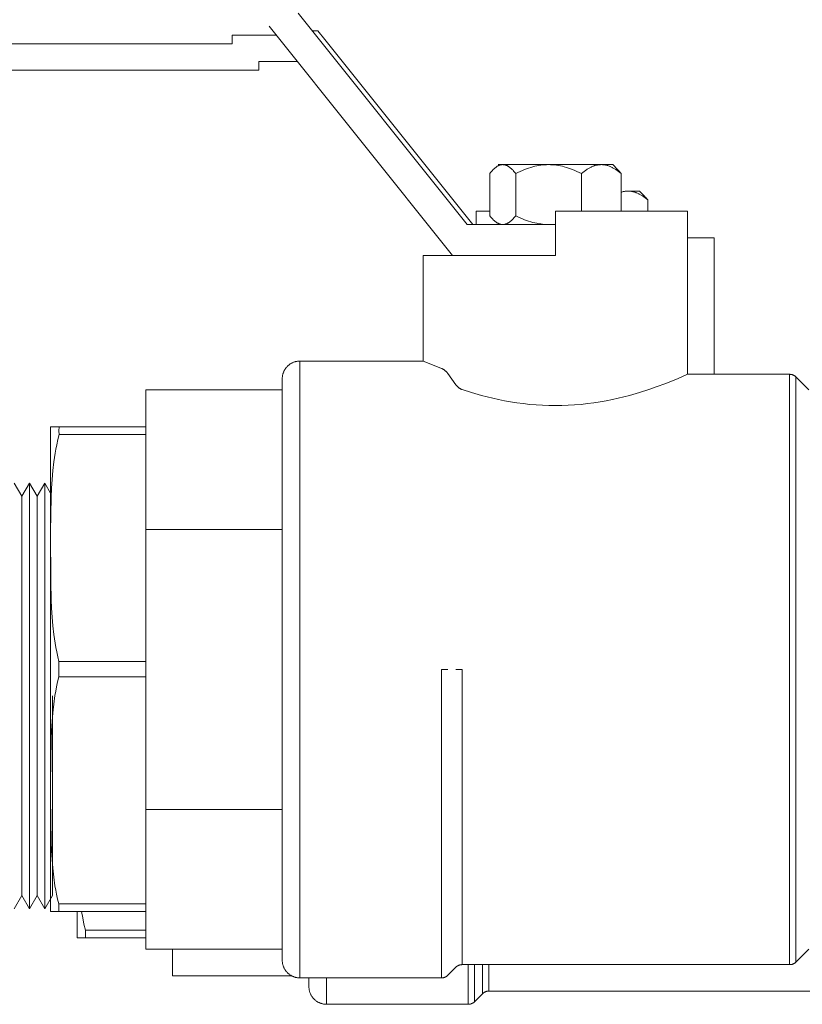
# Model space of a CAD drawing. Units: millimetres. Extents: x -1359 to 1977, y 4678 to 9781.
# Drawn here: x 1155 to 1244, y 6871 to 6983 of the extents above; entities that cross this region are included whole.
import ezdxf

# ---------------------------------------------------------------- set-up
doc = ezdxf.new("R2010")
doc.units = ezdxf.units.MM
for name, color, linetype, lineweight, true_color in [('Make2D$Visible$Curves$0', 254, 'Continuous', 0, 0xbebebe), ('Make2D$Visible$Curves$3DCOLOR40', 40, 'Continuous', 0, 0xffbf00), ('Make2D$Visible$Curves$3DCPCOLOR253', 7, 'Continuous', 0, 0xadadad), ('Make2D$Visible$Curves$3DCPCOLOR254', 7, 'Continuous', 0, 0xd6d6d6)]:
    doc.layers.add(name, color=color, linetype=linetype, lineweight=lineweight, true_color=true_color)

msp = doc.modelspace()

# ---------------------------------------------------------------- linework, layer by layer
at = {"layer": 'Make2D$Visible$Curves$0'}
for points in [[(1186.95, 6983.53), (1206.15, 6959.53)], [(1179.46, 6980.61), (1179.46, 6981.03)], [(1179.46, 6981.03), (1184.46, 6981.03)], [(1204.46, 6956.03), (1183.66, 6982.03)], [(1189.18, 6981.53), (1188.55, 6981.53)], [(1189.98, 6980.53), (1189.18, 6981.53)], [(1077.15, 6980.03), (1179.46, 6980.03)], [(1179.46, 6980.03), (1179.46, 6980.61)], [(1189.98, 6980.53), (1206.78, 6959.53)], [(1182.5, 6977.61), (1182.5, 6978.03)], [(1182.5, 6978.03), (1186.86, 6978.03)], [(1094.92, 6977.03), (1182.5, 6977.03)], [(1182.5, 6977.03), (1182.5, 6977.61)], [(1206.15, 6959.53), (1216.15, 6959.53)]]:
    msp.add_lwpolyline(points, dxfattribs=at)
at = {"layer": 'Make2D$Visible$Curves$0', "color": 0}
for points in [[(1210.17, 6966.33), (1210.15, 6966.33), (1210.12, 6966.33), (1210.1, 6966.32), (1210.08, 6966.32), (1210.06, 6966.32), (1210.04, 6966.32), (1210.01, 6966.31), (1209.99, 6966.31), (1209.97, 6966.31), (1209.95, 6966.3), (1209.93, 6966.3), (1209.9, 6966.29), (1209.88, 6966.29), (1209.86, 6966.28), (1209.84, 6966.27), (1209.82, 6966.26), (1209.79, 6966.26), (1209.77, 6966.25), (1209.75, 6966.24), (1209.73, 6966.23), (1209.68, 6966.21), (1209.64, 6966.19), (1209.59, 6966.16), (1209.55, 6966.14), (1209.5, 6966.11), (1209.46, 6966.08), (1209.41, 6966.05), (1209.37, 6966.01), (1209.32, 6965.98), (1209.28, 6965.94), (1209.23, 6965.9), (1209.18, 6965.86), (1209.14, 6965.82), (1209.09, 6965.77), (1209.04, 6965.72), (1208.99, 6965.67), (1208.9, 6965.56), (1208.8, 6965.45), (1208.7, 6965.32)], [(1210.17, 6966.33), (1209.65, 6966.33)], [(1212.25, 6966.33), (1210.17, 6966.33)], [(1211.64, 6965.32), (1211.54, 6965.45), (1211.44, 6965.56), (1211.35, 6965.67), (1211.3, 6965.72), (1211.25, 6965.77), (1211.2, 6965.82), (1211.16, 6965.86), (1211.11, 6965.9), (1211.06, 6965.94), (1211.02, 6965.98), (1210.97, 6966.01), (1210.92, 6966.05), (1210.88, 6966.08), (1210.83, 6966.11), (1210.79, 6966.14), (1210.74, 6966.16), (1210.7, 6966.19), (1210.66, 6966.21), (1210.61, 6966.23), (1210.59, 6966.24), (1210.57, 6966.25), (1210.54, 6966.26), (1210.52, 6966.26), (1210.5, 6966.27), (1210.48, 6966.28), (1210.46, 6966.29), (1210.43, 6966.29), (1210.41, 6966.3), (1210.39, 6966.3), (1210.37, 6966.31), (1210.35, 6966.31), (1210.32, 6966.31), (1210.3, 6966.32), (1210.28, 6966.32), (1210.26, 6966.32), (1210.24, 6966.32), (1210.21, 6966.33), (1210.19, 6966.33), (1210.17, 6966.33)], [(1215.37, 6966.33), (1215.26, 6966.33), (1215.15, 6966.32), (1214.92, 6966.31), (1214.7, 6966.29), (1214.48, 6966.26), (1214.25, 6966.23), (1214.03, 6966.19), (1213.8, 6966.14), (1213.57, 6966.08), (1213.34, 6966.01), (1213.11, 6965.94), (1212.88, 6965.86), (1212.64, 6965.77), (1212.4, 6965.67), (1212.15, 6965.56), (1211.9, 6965.45), (1211.64, 6965.32)], [(1215.37, 6966.33), (1212.25, 6966.33)], [(1221.35, 6966.33), (1215.37, 6966.33)], [(1219.1, 6965.32), (1218.84, 6965.45), (1218.59, 6965.56), (1218.34, 6965.67), (1218.1, 6965.77), (1217.86, 6965.86), (1217.63, 6965.94), (1217.39, 6966.01), (1217.16, 6966.08), (1216.94, 6966.14), (1216.71, 6966.19), (1216.49, 6966.23), (1216.26, 6966.26), (1216.04, 6966.29), (1215.82, 6966.31), (1215.59, 6966.32), (1215.48, 6966.33), (1215.37, 6966.33)], [(1221.35, 6966.33), (1221.28, 6966.33), (1221.21, 6966.32), (1221.14, 6966.32), (1221.08, 6966.31), (1221.01, 6966.3), (1220.94, 6966.29), (1220.87, 6966.28), (1220.81, 6966.26), (1220.74, 6966.25), (1220.67, 6966.23), (1220.6, 6966.21), (1220.54, 6966.19), (1220.47, 6966.16), (1220.4, 6966.14), (1220.33, 6966.11), (1220.26, 6966.08), (1220.19, 6966.05), (1220.12, 6966.01), (1220.05, 6965.98), (1219.98, 6965.94), (1219.91, 6965.9), (1219.84, 6965.86), (1219.77, 6965.82), (1219.7, 6965.77), (1219.55, 6965.67), (1219.4, 6965.56), (1219.25, 6965.45), (1219.1, 6965.32)], [(1222.65, 6966.33), (1221.35, 6966.33)], [(1223.6, 6965.32), (1223.44, 6965.45), (1223.29, 6965.56), (1223.14, 6965.67), (1223, 6965.77), (1222.92, 6965.82), (1222.85, 6965.86), (1222.78, 6965.9), (1222.71, 6965.94), (1222.64, 6965.98), (1222.57, 6966.01), (1222.5, 6966.05), (1222.43, 6966.08), (1222.36, 6966.11), (1222.29, 6966.14), (1222.23, 6966.16), (1222.16, 6966.19), (1222.09, 6966.21), (1222.02, 6966.23), (1221.95, 6966.25), (1221.89, 6966.26), (1221.82, 6966.28), (1221.75, 6966.29), (1221.68, 6966.3), (1221.62, 6966.31), (1221.55, 6966.32), (1221.48, 6966.32), (1221.41, 6966.33), (1221.35, 6966.33)], [(1222.65, 6966.33), (1223.21, 6965.76)], [(1223.21, 6965.76), (1223.32, 6965.65), (1223.41, 6965.55), (1223.51, 6965.43), (1223.6, 6965.32)], [(1208.7, 6965.32), (1208.7, 6960.53)], [(1211.64, 6965.32), (1211.64, 6960.53)], [(1219.1, 6961.03), (1219.1, 6965.32)], [(1223.6, 6965.32), (1223.6, 6961.03)], [(1224.38, 6963.33), (1224.3, 6963.33), (1224.22, 6963.32), (1224.14, 6963.31), (1224.06, 6963.31), (1223.98, 6963.29), (1223.91, 6963.28), (1223.83, 6963.26), (1223.75, 6963.24), (1223.67, 6963.22), (1223.6, 6963.2)], [(1225.68, 6963.33), (1224.38, 6963.33)], [(1226.63, 6962.32), (1226.47, 6962.45), (1226.32, 6962.56), (1226.17, 6962.67), (1226.03, 6962.77), (1225.96, 6962.82), (1225.88, 6962.86), (1225.81, 6962.9), (1225.74, 6962.94), (1225.67, 6962.98), (1225.6, 6963.01), (1225.53, 6963.05), (1225.46, 6963.08), (1225.39, 6963.11), (1225.33, 6963.14), (1225.26, 6963.16), (1225.19, 6963.19), (1225.12, 6963.21), (1225.05, 6963.23), (1224.99, 6963.25), (1224.92, 6963.26), (1224.85, 6963.28), (1224.78, 6963.29), (1224.72, 6963.3), (1224.65, 6963.31), (1224.58, 6963.32), (1224.51, 6963.32), (1224.45, 6963.33), (1224.38, 6963.33)], [(1225.68, 6963.33), (1226.25, 6962.76)], [(1226.25, 6962.76), (1226.35, 6962.65), (1226.44, 6962.55), (1226.54, 6962.43), (1226.63, 6962.32)], [(1226.63, 6962.32), (1226.63, 6961.03)], [(1208.7, 6960.53), (1208.8, 6960.41), (1208.9, 6960.29), (1208.99, 6960.18), (1209.04, 6960.13), (1209.09, 6960.08), (1209.14, 6960.04), (1209.18, 6959.99), (1209.23, 6959.95), (1209.28, 6959.91), (1209.32, 6959.87), (1209.37, 6959.84), (1209.41, 6959.81), (1209.46, 6959.77), (1209.5, 6959.74), (1209.55, 6959.72), (1209.59, 6959.69), (1209.64, 6959.67), (1209.68, 6959.64), (1209.73, 6959.62), (1209.75, 6959.61), (1209.77, 6959.61), (1209.79, 6959.6), (1209.82, 6959.59), (1209.84, 6959.58), (1209.86, 6959.57), (1209.88, 6959.57), (1209.9, 6959.56), (1209.93, 6959.56), (1209.95, 6959.55), (1209.97, 6959.55), (1209.99, 6959.54), (1210.01, 6959.54), (1210.04, 6959.54), (1210.06, 6959.53), (1210.08, 6959.53), (1210.1, 6959.53), (1210.12, 6959.53), (1210.15, 6959.53), (1210.17, 6959.53)], [(1210.17, 6959.53), (1210.19, 6959.53), (1210.21, 6959.53), (1210.24, 6959.53), (1210.26, 6959.53), (1210.28, 6959.53), (1210.3, 6959.54), (1210.32, 6959.54), (1210.35, 6959.54), (1210.37, 6959.55), (1210.39, 6959.55), (1210.41, 6959.56), (1210.43, 6959.56), (1210.46, 6959.57), (1210.48, 6959.57), (1210.5, 6959.58), (1210.52, 6959.59), (1210.54, 6959.6), (1210.57, 6959.61), (1210.59, 6959.61), (1210.61, 6959.62), (1210.66, 6959.64), (1210.7, 6959.67), (1210.74, 6959.69), (1210.79, 6959.72), (1210.83, 6959.74), (1210.88, 6959.77), (1210.92, 6959.81), (1210.97, 6959.84), (1211.02, 6959.87), (1211.06, 6959.91), (1211.11, 6959.95), (1211.16, 6959.99), (1211.2, 6960.04), (1211.25, 6960.08), (1211.3, 6960.13), (1211.35, 6960.18), (1211.44, 6960.29), (1211.54, 6960.41), (1211.64, 6960.53)], [(1211.64, 6960.53), (1211.9, 6960.41), (1212.15, 6960.29), (1212.4, 6960.18), (1212.64, 6960.08), (1212.88, 6959.99), (1213.11, 6959.91), (1213.34, 6959.84), (1213.57, 6959.77), (1213.8, 6959.72), (1214.03, 6959.67), (1214.25, 6959.62), (1214.48, 6959.59), (1214.7, 6959.56), (1214.92, 6959.54), (1215.15, 6959.53), (1215.26, 6959.53), (1215.37, 6959.53)]]:
    msp.add_lwpolyline(points, dxfattribs=at)
at = {"layer": 'Make2D$Visible$Curves$3DCOLOR40'}
for points in [[(1208.7, 6961.03), (1207.15, 6961.03)], [(1207.15, 6959.53), (1207.15, 6961.03)], [(1216.15, 6956.03), (1216.15, 6961.03)], [(1231.15, 6961.03), (1216.15, 6961.03)], [(1231.15, 6961.03), (1231.15, 6942.53)], [(1234.18, 6958.03), (1231.15, 6958.03)], [(1234.18, 6942.53), (1234.18, 6958.03)], [(1201.15, 6944.03), (1201.15, 6956.03)], [(1216.15, 6956.03), (1201.15, 6956.03)], [(1185.15, 6942.03), (1185.15, 6942.1), (1185.15, 6942.16), (1185.16, 6942.23), (1185.17, 6942.3), (1185.18, 6942.37), (1185.19, 6942.43), (1185.2, 6942.5), (1185.22, 6942.57), (1185.24, 6942.63), (1185.26, 6942.7), (1185.29, 6942.76), (1185.31, 6942.82), (1185.34, 6942.89), (1185.37, 6942.95), (1185.4, 6943.01), (1185.44, 6943.07), (1185.47, 6943.12), (1185.51, 6943.18), (1185.55, 6943.24), (1185.6, 6943.29), (1185.64, 6943.34), (1185.69, 6943.39), (1185.73, 6943.44), (1185.78, 6943.49), (1185.83, 6943.53), (1185.88, 6943.58), (1185.94, 6943.62), (1185.99, 6943.66), (1186.05, 6943.7), (1186.11, 6943.74), (1186.17, 6943.77), (1186.23, 6943.8), (1186.29, 6943.83), (1186.35, 6943.86), (1186.41, 6943.89), (1186.48, 6943.91), (1186.54, 6943.93), (1186.61, 6943.95), (1186.67, 6943.97), (1186.74, 6943.99), (1186.81, 6944), (1186.87, 6944.01), (1186.94, 6944.02), (1187.01, 6944.02), (1187.08, 6944.03), (1187.15, 6944.03)], [(1187.15, 6944.03), (1201.15, 6944.03)], [(1187.15, 6909.03), (1187.15, 6944.03)], [(1201.15, 6944.03), (1202.19, 6943.59), (1203.23, 6943.18)], [(1203.23, 6943.18), (1203.26, 6943.18), (1203.28, 6943.17), (1203.3, 6943.16), (1203.32, 6943.15), (1203.35, 6943.14), (1203.37, 6943.12), (1203.39, 6943.11), (1203.42, 6943.1), (1203.44, 6943.09), (1203.46, 6943.07), (1203.49, 6943.06), (1203.51, 6943.04), (1203.53, 6943.03), (1203.56, 6943.01), (1203.58, 6942.99), (1203.6, 6942.97), (1203.64, 6942.94), (1203.69, 6942.9), (1203.73, 6942.87), (1203.77, 6942.82), (1203.81, 6942.78), (1203.83, 6942.76), (1203.85, 6942.74), (1203.87, 6942.71), (1203.89, 6942.69), (1203.91, 6942.66), (1203.94, 6942.62)], [(1185.15, 6909.03), (1185.15, 6942.03)], [(1203.94, 6942.62), (1204.85, 6941.35)], [(1205.56, 6940.8), (1206.61, 6940.46), (1207.77, 6940.13), (1208.39, 6939.97), (1209.03, 6939.82), (1209.69, 6939.67), (1210.37, 6939.53), (1211.07, 6939.41), (1211.78, 6939.3), (1212.5, 6939.2), (1213.23, 6939.12), (1213.96, 6939.06), (1214.69, 6939.02), (1215.42, 6938.99), (1216.15, 6938.98), (1216.87, 6938.99), (1217.6, 6939.02), (1218.33, 6939.06), (1219.06, 6939.12), (1219.79, 6939.2), (1220.51, 6939.3), (1221.23, 6939.41), (1221.92, 6939.53), (1222.61, 6939.67), (1223.27, 6939.82), (1223.91, 6939.97), (1224.54, 6940.13), (1225.7, 6940.47), (1226.75, 6940.8), (1227.71, 6941.13), (1228.58, 6941.46), (1229.99, 6942.02), (1231.15, 6942.53)], [(1231.15, 6942.53), (1242.73, 6942.53)], [(1242.73, 6942.53), (1242.77, 6942.53), (1242.8, 6942.52), (1242.83, 6942.52), (1242.87, 6942.52), (1242.9, 6942.51), (1242.94, 6942.51), (1242.97, 6942.5), (1243, 6942.49), (1243.04, 6942.48), (1243.07, 6942.47), (1243.1, 6942.46), (1243.13, 6942.44), (1243.16, 6942.43), (1243.19, 6942.41), (1243.22, 6942.4), (1243.25, 6942.38), (1243.28, 6942.36), (1243.31, 6942.34), (1243.34, 6942.32), (1243.36, 6942.3), (1243.39, 6942.28), (1243.42, 6942.26), (1243.44, 6942.23)], [(1242.73, 6942.53), (1242.73, 6909.03)], [(1243.44, 6942.23), (1244.89, 6940.78)], [(1243.44, 6909.03), (1243.44, 6942.23)], [(1205.56, 6940.8), (1205.54, 6940.8), (1205.52, 6940.81), (1205.5, 6940.82), (1205.48, 6940.83), (1205.46, 6940.84), (1205.44, 6940.84), (1205.42, 6940.85), (1205.4, 6940.86), (1205.36, 6940.88), (1205.33, 6940.91), (1205.29, 6940.93), (1205.25, 6940.95), (1205.22, 6940.97), (1205.2, 6940.99), (1205.17, 6941.01), (1205.14, 6941.04), (1205.11, 6941.06), (1205.09, 6941.08), (1205.06, 6941.11), (1205.04, 6941.13), (1205.01, 6941.15), (1204.99, 6941.18), (1204.97, 6941.21), (1204.94, 6941.23), (1204.92, 6941.26), (1204.9, 6941.29), (1204.88, 6941.32), (1204.85, 6941.35)], [(1169.65, 6940.78), (1169.65, 6936.56)], [(1185.15, 6940.78), (1169.65, 6940.78)], [(1169.65, 6924.9), (1169.65, 6909.93)], [(1185.15, 6924.9), (1169.65, 6924.9)], [(1185.15, 6876.03), (1185.15, 6909.03)], [(1187.15, 6874.03), (1187.15, 6909.03)], [(1203.94, 6909.03), (1203.23, 6909.03)], [(1203.23, 6909.03), (1203.23, 6874.03)], [(1204.85, 6909.03), (1205.56, 6909.03)], [(1205.56, 6875.53), (1205.56, 6909.03)], [(1242.73, 6909.03), (1242.73, 6875.53)], [(1243.44, 6875.82), (1243.44, 6909.03)], [(1169.65, 6908.2), (1169.65, 6893.15)], [(1169.65, 6893.15), (1169.65, 6882.43)], [(1185.15, 6893.15), (1169.65, 6893.15)], [(1169.65, 6881.56), (1169.65, 6877.27)], [(1185.15, 6877.27), (1169.65, 6877.27)], [(1172.68, 6877.27), (1172.68, 6874.27)], [(1244.89, 6877.27), (1243.44, 6875.82)], [(1187.15, 6874.03), (1187.08, 6874.03), (1187.01, 6874.03), (1186.94, 6874.04), (1186.87, 6874.05), (1186.81, 6874.06), (1186.74, 6874.07), (1186.67, 6874.08), (1186.61, 6874.1), (1186.54, 6874.12), (1186.48, 6874.14), (1186.41, 6874.17), (1186.35, 6874.19), (1186.29, 6874.22), (1186.23, 6874.25), (1186.17, 6874.28), (1186.11, 6874.32), (1186.05, 6874.35), (1185.99, 6874.39), (1185.94, 6874.43), (1185.88, 6874.48), (1185.83, 6874.52), (1185.78, 6874.57), (1185.73, 6874.61), (1185.69, 6874.66), (1185.64, 6874.71), (1185.6, 6874.76), (1185.55, 6874.82), (1185.51, 6874.87), (1185.47, 6874.93), (1185.44, 6874.99), (1185.4, 6875.05), (1185.37, 6875.11), (1185.34, 6875.17), (1185.31, 6875.23), (1185.29, 6875.29), (1185.26, 6875.36), (1185.24, 6875.42), (1185.22, 6875.49), (1185.2, 6875.55), (1185.19, 6875.62), (1185.18, 6875.69), (1185.17, 6875.75), (1185.16, 6875.82), (1185.15, 6875.89), (1185.15, 6875.96), (1185.15, 6876.03)], [(1204.85, 6875.23), (1203.94, 6874.32)], [(1205.56, 6875.53), (1205.53, 6875.53), (1205.49, 6875.52), (1205.46, 6875.52), (1205.42, 6875.52), (1205.39, 6875.51), (1205.36, 6875.51), (1205.32, 6875.5), (1205.29, 6875.49), (1205.26, 6875.48), (1205.23, 6875.47), (1205.19, 6875.46), (1205.16, 6875.44), (1205.13, 6875.43), (1205.1, 6875.41), (1205.07, 6875.4), (1205.04, 6875.38), (1205.01, 6875.36), (1204.98, 6875.34), (1204.96, 6875.32), (1204.93, 6875.3), (1204.9, 6875.28), (1204.88, 6875.26), (1204.85, 6875.23)], [(1242.73, 6875.53), (1205.56, 6875.53)], [(1206.26, 6875.53), (1206.26, 6871.03)], [(1206.97, 6871.32), (1206.97, 6875.53)], [(1207.89, 6875.53), (1207.89, 6872.23)], [(1208.59, 6872.53), (1208.59, 6875.53)], [(1243.44, 6875.82), (1243.42, 6875.8), (1243.39, 6875.77), (1243.36, 6875.75), (1243.34, 6875.73), (1243.31, 6875.71), (1243.28, 6875.69), (1243.25, 6875.67), (1243.22, 6875.66), (1243.19, 6875.64), (1243.16, 6875.62), (1243.13, 6875.61), (1243.1, 6875.6), (1243.07, 6875.58), (1243.04, 6875.57), (1243, 6875.56), (1242.97, 6875.56), (1242.94, 6875.55), (1242.9, 6875.54), (1242.87, 6875.54), (1242.83, 6875.53), (1242.8, 6875.53), (1242.77, 6875.53), (1242.73, 6875.53)], [(1186.19, 6874.27), (1172.68, 6874.27)], [(1203.23, 6874.03), (1187.15, 6874.03)], [(1188.18, 6873.03), (1188.18, 6874.03)], [(1190.18, 6871.03), (1190.18, 6874.03)], [(1203.94, 6874.32), (1203.92, 6874.3), (1203.89, 6874.27), (1203.86, 6874.25), (1203.84, 6874.23), (1203.81, 6874.21), (1203.78, 6874.19), (1203.75, 6874.17), (1203.72, 6874.16), (1203.69, 6874.14), (1203.66, 6874.12), (1203.63, 6874.11), (1203.6, 6874.1), (1203.57, 6874.08), (1203.54, 6874.07), (1203.5, 6874.06), (1203.47, 6874.06), (1203.44, 6874.05), (1203.4, 6874.04), (1203.37, 6874.04), (1203.33, 6874.03), (1203.3, 6874.03), (1203.27, 6874.03), (1203.23, 6874.03)], [(1190.18, 6871.03), (1190.11, 6871.03), (1190.04, 6871.03), (1189.97, 6871.04), (1189.91, 6871.05), (1189.84, 6871.06), (1189.77, 6871.07), (1189.7, 6871.08), (1189.64, 6871.1), (1189.57, 6871.12), (1189.51, 6871.14), (1189.44, 6871.17), (1189.38, 6871.19), (1189.32, 6871.22), (1189.26, 6871.25), (1189.2, 6871.28), (1189.14, 6871.32), (1189.08, 6871.35), (1189.02, 6871.39), (1188.97, 6871.43), (1188.92, 6871.48), (1188.86, 6871.52), (1188.81, 6871.57), (1188.76, 6871.61), (1188.72, 6871.66), (1188.67, 6871.71), (1188.63, 6871.76), (1188.58, 6871.82), (1188.54, 6871.87), (1188.51, 6871.93), (1188.47, 6871.99), (1188.43, 6872.05), (1188.4, 6872.11), (1188.37, 6872.17), (1188.34, 6872.23), (1188.32, 6872.29), (1188.29, 6872.36), (1188.27, 6872.42), (1188.25, 6872.49), (1188.23, 6872.55), (1188.22, 6872.62), (1188.21, 6872.69), (1188.2, 6872.75), (1188.19, 6872.82), (1188.18, 6872.89), (1188.18, 6872.96), (1188.18, 6873.03)], [(1207.89, 6872.23), (1206.97, 6871.32)], [(1208.59, 6872.53), (1208.56, 6872.53), (1208.52, 6872.52), (1208.49, 6872.52), (1208.46, 6872.52), (1208.42, 6872.51), (1208.39, 6872.51), (1208.36, 6872.5), (1208.32, 6872.49), (1208.29, 6872.48), (1208.26, 6872.47), (1208.23, 6872.46), (1208.19, 6872.44), (1208.16, 6872.43), (1208.13, 6872.41), (1208.1, 6872.4), (1208.07, 6872.38), (1208.04, 6872.36), (1208.02, 6872.34), (1207.99, 6872.32), (1207.96, 6872.3), (1207.93, 6872.28), (1207.91, 6872.26), (1207.89, 6872.23)], [(1245.76, 6872.53), (1208.59, 6872.53)], [(1206.26, 6871.03), (1190.18, 6871.03)], [(1206.97, 6871.32), (1206.95, 6871.3), (1206.92, 6871.27), (1206.89, 6871.25), (1206.87, 6871.23), (1206.84, 6871.21), (1206.81, 6871.19), (1206.78, 6871.17), (1206.75, 6871.16), (1206.72, 6871.14), (1206.69, 6871.12), (1206.66, 6871.11), (1206.63, 6871.1), (1206.6, 6871.08), (1206.57, 6871.07), (1206.53, 6871.06), (1206.5, 6871.06), (1206.47, 6871.05), (1206.43, 6871.04), (1206.4, 6871.04), (1206.37, 6871.03), (1206.33, 6871.03), (1206.3, 6871.03), (1206.26, 6871.03)]]:
    msp.add_lwpolyline(points, dxfattribs=at)
at = {"layer": 'Make2D$Visible$Curves$3DCPCOLOR253'}
for points in [[(1158.85, 6936.56), (1158.85, 6936.53)], [(1158.85, 6936.56), (1159.82, 6936.56)], [(1158.85, 6896.13), (1158.85, 6936.53)], [(1159.82, 6936.56), (1159.81, 6936.13), (1159.82, 6935.7)], [(1169.65, 6936.56), (1159.82, 6936.56)], [(1169.65, 6935.7), (1169.65, 6936.56)], [(1159.82, 6935.7), (1159.67, 6935.12), (1159.55, 6934.53), (1159.45, 6934.05), (1159.37, 6933.57), (1159.23, 6932.59), (1159.12, 6931.6), (1159.03, 6930.6), (1158.97, 6929.6), (1158.92, 6928.6), (1158.85, 6924.67), (1158.87, 6918.95), (1158.92, 6916.97), (1158.97, 6915.97), (1159.03, 6914.97), (1159.12, 6913.97), (1159.23, 6912.98), (1159.37, 6912.01), (1159.45, 6911.52), (1159.55, 6911.04), (1159.67, 6910.48), (1159.8, 6909.93)], [(1159.82, 6935.7), (1169.65, 6935.7)], [(1169.65, 6924.9), (1169.65, 6935.7)], [(1169.65, 6909.93), (1159.8, 6909.93)], [(1159.8, 6909.93), (1159.8, 6908.2)], [(1169.65, 6908.2), (1169.65, 6909.93)], [(1159.8, 6908.2), (1159.66, 6907.62), (1159.54, 6907.05), (1159.44, 6906.57), (1159.36, 6906.08), (1159.22, 6905.1), (1159.11, 6904.11), (1159.03, 6903.12), (1158.96, 6902.11), (1158.92, 6901.11), (1158.85, 6896.14)], [(1159.8, 6908.2), (1169.65, 6908.2)], [(1158.85, 6896.13), (1158.85, 6894.44)], [(1158.85, 6881.56), (1158.85, 6894.44)], [(1158.85, 6894.43), (1158.92, 6889.46), (1158.96, 6888.46), (1159.03, 6887.46), (1159.11, 6886.46), (1159.22, 6885.47), (1159.36, 6884.49), (1159.44, 6884), (1159.54, 6883.52), (1159.66, 6882.97), (1159.79, 6882.43)], [(1159.79, 6882.43), (1159.78, 6881.99), (1159.79, 6881.56)], [(1169.65, 6882.43), (1159.79, 6882.43)], [(1169.65, 6881.56), (1169.65, 6882.43)], [(1159.79, 6881.56), (1158.85, 6881.56)], [(1159.79, 6881.56), (1169.65, 6881.56)], [(1161.88, 6878.56), (1161.88, 6881.56)], [(1162.38, 6881.56), (1162.5, 6880.85), (1162.65, 6880.13), (1162.82, 6879.43)], [(1162.82, 6879.43), (1162.81, 6878.99), (1162.82, 6878.56)], [(1169.65, 6879.43), (1162.82, 6879.43)], [(1162.82, 6878.56), (1161.88, 6878.56)], [(1162.82, 6878.56), (1169.65, 6878.56)]]:
    msp.add_lwpolyline(points, dxfattribs=at)
at = {"layer": 'Make2D$Visible$Curves$3DCPCOLOR254', "color": 254, "true_color": 0xd6d6d6}
for points in [[(1154.73, 6930.18), (1155.59, 6928.68)], [(1155.59, 6928.68), (1156.46, 6930.18)], [(1156.46, 6930.18), (1157.32, 6928.68)], [(1156.46, 6930.18), (1156.46, 6906.03)], [(1157.32, 6928.68), (1158.19, 6930.18)], [(1158.19, 6930.18), (1158.85, 6929.04)], [(1158.19, 6930.18), (1158.19, 6906.03)], [(1155.59, 6928.68), (1155.59, 6906.03)], [(1157.32, 6928.68), (1157.32, 6906.03)], [(1155.59, 6906.03), (1155.59, 6883.38)], [(1156.46, 6906.03), (1156.46, 6881.88)], [(1157.32, 6906.03), (1157.32, 6883.38)], [(1158.19, 6906.03), (1158.19, 6881.88)], [(1159.06, 6906.03), (1159.06, 6883.38)], [(1155.59, 6883.38), (1154.73, 6881.88)], [(1156.46, 6881.88), (1155.59, 6883.38)], [(1157.32, 6883.38), (1156.46, 6881.88)], [(1158.19, 6881.88), (1157.32, 6883.38)], [(1159.06, 6883.38), (1158.19, 6881.88)]]:
    msp.add_lwpolyline(points, dxfattribs=at)

doc.saveas('drawing.dxf')
